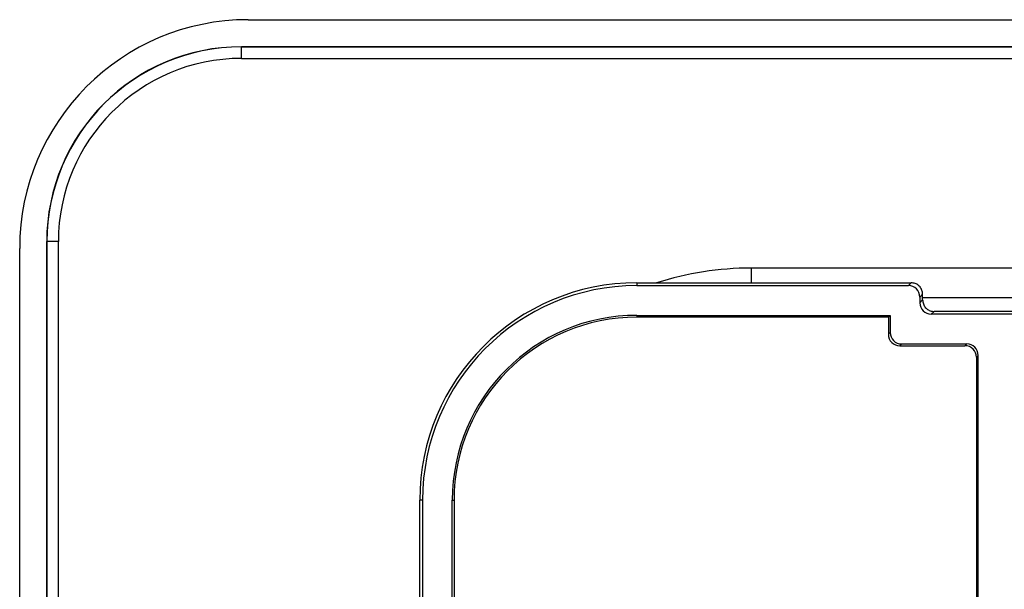
# Model space of a CAD drawing. Units: millimetres. Extents: x -34.8 to 34.8, y -19.8 to 19.8.
# Drawn here: x -34.8 to -13.2, y 7.3 to 19.8 of the extents above; entities that cross this region are included whole.
import ezdxf

# ---------------------------------------------------------------- set-up
doc = ezdxf.new("R2010")
doc.units = ezdxf.units.MM
doc.header["$LTSCALE"] = 16.335
doc.layers.add('DRAFT', color=7, linetype='CONTINUOUS')
doc.layers.add('RACCORDO', color=7, linetype='CONTINUOUS')

msp = doc.modelspace()

# ---------------------------------------------------------------- linework, layer by layer
at = {"layer": 'DRAFT', "color": 7, "linetype": 'CONTINUOUS'}
for p, q in [((29.9, 19.159), (-29.9, 19.159)), ((-34.159, 14.9), (-34.159, -14.9)), ((-21.25, 13.289), (-15.711, 13.289)), ((-15.75, 13.25), (-21.25, 13.25)), ((-15.75, 13.25), (-15.711, 13.289)), ((-26, 4.75), (-26, 9.25)), ((-25.939, 9.25), (-25.939, 4.689)), ((-25.289, 4.711), (-25.289, 9.25)), ((-25.25, 9.25), (-25.25, 4.75))]:
    msp.add_line(p, q, dxfattribs=at)
at = {"layer": 'DRAFT', "color": 253, "linetype": 'CONTINUOUS'}
for p, q in [((-21.25, 14), (-21.25, 13.939)), ((-21.25, 13.289), (-21.25, 13.25)), ((-25.939, 9.25), (-26, 9.25)), ((-25.289, 9.25), (-25.25, 9.25))]:
    msp.add_line(p, q, dxfattribs=at)
at = {"layer": 'DRAFT', "color": 7, "linetype": 'CONTINUOUS'}
for centre, radius in [((-29.9, 14.9), 4.259), ((-21.25, 9.25), 4.75), ((-21.25, 9.25), 4.689), ((-21.25, 9.25), 4.039), ((-21.25, 9.25), 4)]:
    msp.add_arc(centre, radius, 90, 180, dxfattribs=at)
at = {"layer": 'RACCORDO', "color": 7, "linetype": 'CONTINUOUS'}
for p, q in [((-29.753, 19.75), (29.753, 19.75)), ((-34.75, -14.753), (-34.75, 14.753)), ((-21.25, 14), (-15.25, 14)), ((-21.25, 13.939), (-15.311, 13.939)), ((-15.061, 13.689), (-15.061, 13.564)), ((-15, 13.625), (-15, 13.75)), ((14.75, 13.375), (-14.75, 13.375)), ((-15.75, 13.25), (-15.75, 12.875)), ((-15.711, 13.289), (-15.711, 12.914)), ((14.811, 13.314), (-14.811, 13.314)), ((-15.5, 12.625), (-14.075, 12.625)), ((-15.461, 12.664), (-14.036, 12.664)), ((-13.825, 12.375), (-13.825, 4)), ((-13.786, 3.961), (-13.786, 12.414))]:
    msp.add_line(p, q, dxfattribs=at)
at = {"layer": 'RACCORDO', "color": 253, "linetype": 'CONTINUOUS'}
for p, q in [((-29.9, 18.904), (-29.9, 19.159)), ((-29.9, 19.154), (29.9, 19.154)), ((-29.9, 18.904), (29.9, 18.904)), ((-33.904, 14.9), (-34.159, 14.9)), ((-34.154, -14.9), (-34.154, 14.9)), ((-33.904, -14.9), (-33.904, 14.9)), ((-18.75, 14.322), (-18.75, 14)), ((18.75, 14.322), (-18.75, 14.322)), ((-15.311, 13.939), (-15.25, 14)), ((-15.061, 13.689), (-15, 13.75)), ((-15, 13.625), (-15.061, 13.564)), ((15, 13.675), (-15, 13.675)), ((-14.75, 13.375), (-14.811, 13.314)), ((-15.711, 12.914), (-15.75, 12.875)), ((-15.461, 12.664), (-15.5, 12.625)), ((-14.075, 12.625), (-14.036, 12.664)), ((-13.825, 12.375), (-13.786, 12.414))]:
    msp.add_line(p, q, dxfattribs=at)
at = {"layer": 'RACCORDO', "color": 7, "linetype": 'CONTINUOUS'}
for points in [[(-15, 13.75), (-15.001, 13.772), (-15.004, 13.793), (-15.008, 13.815), (-15.015, 13.835), (-15.023, 13.856), (-15.033, 13.875), (-15.045, 13.893), (-15.058, 13.911), (-15.073, 13.927), (-15.089, 13.942), (-15.107, 13.955), (-15.125, 13.967), (-15.144, 13.977), (-15.165, 13.985), (-15.185, 13.992), (-15.207, 13.996), (-15.228, 13.999), (-15.25, 14)], [(-15, 13.625), (-14.999, 13.603), (-14.996, 13.582), (-14.992, 13.56), (-14.985, 13.54), (-14.977, 13.519), (-14.967, 13.5), (-14.955, 13.482), (-14.942, 13.464), (-14.927, 13.448), (-14.911, 13.433), (-14.893, 13.42), (-14.875, 13.408), (-14.856, 13.398), (-14.835, 13.39), (-14.815, 13.383), (-14.793, 13.379), (-14.772, 13.376), (-14.75, 13.375)]]:
    msp.add_lwpolyline(points, dxfattribs=at)
at = {"layer": 'RACCORDO', "color": 253, "linetype": 'CONTINUOUS'}
for centre, radius, end in [((-29.9, 14.9), 4.254, 180), ((-29.9, 14.9), 4.004, 180), ((-18.75, 7.5), 6.822, 107.6576)]:
    msp.add_arc(centre, radius, 90, end, dxfattribs=at)
at = {"layer": 'RACCORDO', "color": 7, "linetype": 'CONTINUOUS'}
for centre, major_axis, ratio, start_param, end_param in [((-29.747, 14.747), (3.54, -3.54), 0.998783, 2.356803, 3.926382), ((-15.311, 13.689), (-0.177, -0.177), 0.998783, 2.356803, 3.926382), ((-14.811, 13.564), (0.177, 0.177), 0.998783, 2.356803, 3.926382), ((-15.5, 12.875), (0.177, 0.177), 0.999695, 2.356347, 3.926839), ((-15.461, 12.914), (0.177, 0.177), 0.999695, 2.356347, 3.926839), ((-14.075, 12.375), (0.177, 0.177), 0.999695, -0.785246, 0.785246), ((-14.036, 12.414), (0.177, 0.177), 0.999695, -0.785246, 0.785246)]:
    msp.add_ellipse(centre, major_axis=major_axis, ratio=ratio, start_param=start_param, end_param=end_param, dxfattribs=at)

doc.saveas('drawing.dxf')
